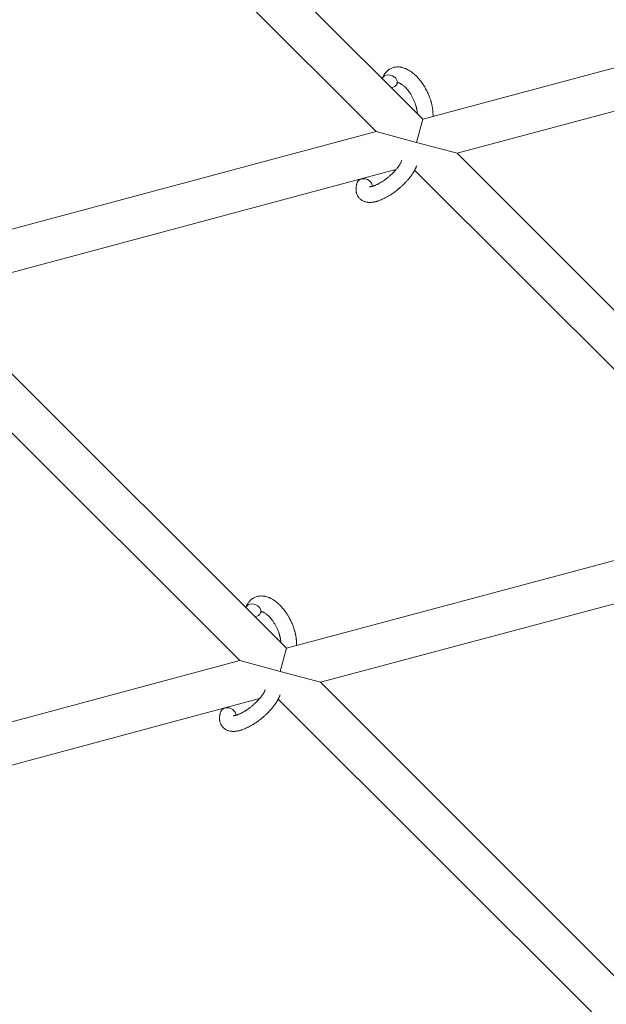
# Model space of a CAD drawing. Units: millimetres. Extents: x -8980 to 8980, y -8994 to 8994.
# Drawn here: x -2135 to -1911, y -3609 to -3233 of the extents above; entities that cross this region are included whole.
import ezdxf

# ---------------------------------------------------------------- set-up
doc = ezdxf.new("R2010")
doc.units = ezdxf.units.MM
doc.linetypes.add('K5LT_THIN', pattern=[0])

# ---------------------------------------------------------------- blocks, each defined once
blk = doc.blocks.new('ИТ-12')
at = {"color": 7, "linetype": 'K5LT_THIN', "lineweight": 18}
for p, q in [((5407.09, -3270.77), (5274.81, -3138.5)), ((5389.24, -3275.55), (5258.62, -3144.93)), ((5576.06, -3225.49), (5407.09, -3270.77)), ((5580.2, -3240.95), (5420.15, -3283.83)), ((5407.09, -3270.77), (5404.7, -3279.69)), ((5389.24, -3275.55), (5206.32, -3324.57)), ((5404.7, -3279.69), (5389.24, -3275.55)), ((5420.15, -3283.83), (5404.7, -3279.69)), ((5548.32, -3412.01), (5420.15, -3283.83)), ((5396.8, -3290.09), (5219.39, -3337.63)), ((5537.84, -3424.15), (5403.95, -3290.26)), ((5219.39, -3337.63), (5354.93, -3473.17)), ((5203.19, -3344.06), (5337.08, -3477.95)), ((5354.93, -3473.17), (5537.84, -3424.15)), ((5367.99, -3486.23), (5535.19, -3441.43)), ((5352.53, -3482.09), (5354.93, -3473.17)), ((5156.47, -3526.34), (5337.08, -3477.95)), ((5337.08, -3477.95), (5352.53, -3482.09)), ((5352.53, -3482.09), (5367.99, -3486.23)), ((5367.99, -3486.23), (5484.34, -3602.58)), ((5167.23, -3540.03), (5344.64, -3492.49)), ((5351.79, -3492.66), (5473.03, -3613.9))]:
    blk.add_line(p, q, dxfattribs=at)
at = {"color": 7, "linetype": 'K5LT_THIN', "lineweight": 18, "extrusion": (0, 0, -1)}
for centre, start_param, end_param in [((5394.4, -3256.23), 3.141593, 5.355092), ((5394.4, -3256.23), 3.127839, 3.141593), ((5394.4, -3256.23), 0, 1.113827), ((5394.4, -3256.23), 5.355092, 6.283185), ((5384.85, -3295.96), 3.141593, 5.355092), ((5384.85, -3295.96), 5.355092, 6.053873), ((5342.24, -3458.63), 3.127839, 3.141593), ((5342.24, -3458.63), 3.141593, 5.355092), ((5342.24, -3458.63), 5.355092, 6.283185), ((5342.24, -3458.63), 0, 1.113827), ((5332.69, -3498.36), 3.141593, 5.355092), ((5332.69, -3498.36), 5.355092, 6.053873)]:
    blk.add_ellipse(centre, major_axis=(2.82, -1.01), ratio=0.769885, start_param=start_param, end_param=end_param, dxfattribs=at)
at = {"color": 7, "linetype": 'K5LT_THIN', "lineweight": 18}
for points, knots in [([(5410.95, -3269.74), (5410.95, -3269.72), (5410.95, -3269.71), (5410.96, -3269.5), (5410.96, -3269.3), (5410.96, -3269.05), (5410.97, -3269), (5410.96, -3268.78), (5410.96, -3268.62), (5410.95, -3268.33), (5410.94, -3268.21), (5410.93, -3268.08), (5410.93, -3268.07), (5410.93, -3268.02), (5410.93, -3267.98), (5410.92, -3267.94), (5410.92, -3267.94), (5410.92, -3267.88), (5410.92, -3267.81), (5410.9, -3267.64), (5410.89, -3267.54), (5410.85, -3267.19), (5410.82, -3266.95), (5410.77, -3266.57), (5410.75, -3266.43), (5410.72, -3266.27), (5410.72, -3266.26), (5410.69, -3266.1), (5410.66, -3265.95), (5410.61, -3265.68), (5410.58, -3265.55), (5410.53, -3265.33), (5410.51, -3265.23), (5410.48, -3265.08), (5410.47, -3265.04), (5410.42, -3264.85), (5410.39, -3264.71), (5410.33, -3264.5), (5410.32, -3264.44), (5410.29, -3264.35), (5410.29, -3264.33), (5410.27, -3264.28), (5410.27, -3264.26), (5410.25, -3264.18), (5410.23, -3264.13), (5410.21, -3264.05), (5410.2, -3264.02), (5410.12, -3263.75), (5410.04, -3263.5), (5409.91, -3263.08), (5409.85, -3262.91), (5409.79, -3262.73), (5409.78, -3262.72), (5409.78, -3262.7), (5409.77, -3262.7), (5409.77, -3262.68), (5409.76, -3262.66), (5409.67, -3262.42), (5409.58, -3262.18), (5409.41, -3261.73), (5409.32, -3261.53), (5409.03, -3260.85), (5408.81, -3260.38), (5408.44, -3259.65), (5408.3, -3259.38), (5408.05, -3258.92), (5407.94, -3258.74), (5407.82, -3258.52), (5407.8, -3258.49), (5407.53, -3258.07), (5407.29, -3257.66), (5406.76, -3256.87), (5406.47, -3256.48), (5405.89, -3255.74), (5405.6, -3255.38), (5405, -3254.72), (5404.7, -3254.4), (5404.09, -3253.81), (5403.78, -3253.54), (5403.42, -3253.24), (5403.36, -3253.19), (5403.11, -3252.99), (5402.9, -3252.84), (5402.65, -3252.65), (5402.6, -3252.61), (5402.34, -3252.43), (5402.12, -3252.29), (5401.89, -3252.15), (5401.89, -3252.15), (5401.87, -3252.14), (5401.87, -3252.13), (5401.7, -3252.04), (5401.55, -3251.95), (5401.25, -3251.79), (5401.11, -3251.72), (5400.92, -3251.62), (5400.86, -3251.59), (5400.79, -3251.56), (5400.78, -3251.56), (5400.69, -3251.52), (5400.62, -3251.48), (5400.35, -3251.38), (5400.16, -3251.3), (5399.69, -3251.14), (5399.41, -3251.06), (5399.04, -3250.97), (5398.95, -3250.95), (5398.71, -3250.9), (5398.56, -3250.88), (5398.38, -3250.85), (5398.36, -3250.85), (5398.09, -3250.82), (5397.83, -3250.8), (5397.36, -3250.8), (5397.14, -3250.82), (5396.9, -3250.83), (5396.88, -3250.83), (5396.63, -3250.85), (5396.4, -3250.89), (5395.96, -3250.99), (5395.74, -3251.05), (5395.32, -3251.19), (5395.11, -3251.27), (5394.71, -3251.46), (5394.52, -3251.56), (5394.26, -3251.73), (5394.18, -3251.78), (5394, -3251.9), (5393.89, -3251.97), (5393.62, -3252.19), (5393.45, -3252.33), (5393.13, -3252.65), (5392.97, -3252.82), (5392.7, -3253.14), (5392.59, -3253.3), (5392.45, -3253.49), (5392.43, -3253.53), (5392.4, -3253.57), (5392.39, -3253.57), (5392.35, -3253.63), (5392.32, -3253.69), (5392.2, -3253.89), (5392.12, -3254.03), (5392.03, -3254.18), (5392.03, -3254.19), (5391.9, -3254.44), (5391.79, -3254.67), (5391.65, -3255.02), (5391.61, -3255.12), (5391.58, -3255.22)], [10.121087, 10.121087, 10.121087, 10.121087, 10.239693, 10.239693, 12.120776, 12.120776, 12.570444, 12.570444, 14.12249, 14.12249, 15.20199, 15.20199, 15.322865, 15.322865, 15.656599, 15.656599, 15.663143, 15.663143, 16.245414, 16.245414, 17.189745, 17.189745, 19.31373, 19.31373, 20.566633, 20.566633, 20.688197, 20.688197, 21.981398, 21.981398, 23.076261, 23.076261, 23.913976, 23.913976, 24.339738, 24.339738, 25.541324, 25.541324, 26.111915, 26.111915, 26.301489, 26.301489, 26.513619, 26.513619, 26.933084, 26.933084, 27.196506, 27.196506, 29.332489, 29.332489, 30.801276, 30.801276, 30.878715, 30.878715, 30.948671, 30.948671, 31.049756, 31.049756, 33.10809, 33.10809, 34.913355, 34.913355, 39.043225, 39.043225, 41.493032, 41.493032, 43.237001, 43.237001, 43.518611, 43.518611, 47.325781, 47.325781, 51.320715, 51.320715, 55.225404, 55.225404, 59.037147, 59.037147, 62.747048, 62.747048, 63.381704, 63.381704, 65.763728, 65.763728, 66.339981, 66.339981, 68.819528, 68.819528, 68.905619, 68.905619, 68.977034, 68.977034, 70.753972, 70.753972, 72.272022, 72.272022, 72.931361, 72.931361, 73.022459, 73.022459, 73.882945, 73.882945, 75.952545, 75.952545, 78.914214, 78.914214, 79.898581, 79.898581, 81.465738, 81.465738, 81.703915, 81.703915, 84.33989, 84.33989, 86.632353, 86.632353, 86.847338, 86.847338, 89.254604, 89.254604, 91.590734, 91.590734, 93.883705, 93.883705, 96.160269, 96.160269, 97.134274, 97.134274, 98.446054, 98.446054, 100.765871, 100.765871, 103.145634, 103.145634, 105.150939, 105.150939, 105.611524, 105.611524, 105.667888, 105.667888, 106.380473, 106.380473, 108.08174, 108.08174, 108.189395, 108.189395, 110.903181, 110.903181, 112, 112, 112, 112]), ([(5397.22, -3257.25), (5397.25, -3257.17), (5397.28, -3257.1), (5397.31, -3257.04), (5397.31, -3257.03), (5397.34, -3256.99), (5397.36, -3256.94), (5397.4, -3256.88), (5397.42, -3256.85), (5397.45, -3256.82), (5397.45, -3256.81), (5397.46, -3256.8), (5397.46, -3256.8), (5397.47, -3256.79), (5397.48, -3256.79), (5397.47, -3256.79), (5397.47, -3256.79), (5397.46, -3256.8), (5397.46, -3256.8), (5397.46, -3256.8)], [0, 0, 0, 0, 2, 2, 2.214263, 2.214263, 3.942695, 3.942695, 5.758704, 5.758704, 7.37728, 7.37728, 7.475749, 7.475749, 9.118858, 9.118858, 9.481056, 9.481056, 9.552246, 9.552246, 9.552246, 9.552246]), ([(5397.47, -3256.79), (5397.47, -3256.79), (5397.47, -3256.79), (5397.48, -3256.78), (5397.47, -3256.79), (5397.47, -3256.79), (5397.46, -3256.8), (5397.46, -3256.8), (5397.46, -3256.8), (5397.46, -3256.8)], [0.931443, 0.931443, 0.931443, 0.931443, 0.965483, 0.965483, 1.745999, 1.745999, 2.945999, 2.945999, 3.024105, 3.024105, 3.024105, 3.024105]), ([(5397.46, -3256.8), (5397.47, -3256.8), (5397.48, -3256.8), (5397.52, -3256.8), (5397.54, -3256.8), (5397.61, -3256.81), (5397.66, -3256.81), (5397.76, -3256.83), (5397.82, -3256.85), (5397.93, -3256.88), (5397.98, -3256.89), (5398.06, -3256.92), (5398.1, -3256.94), (5398.25, -3257), (5398.36, -3257.05), (5398.59, -3257.17), (5398.71, -3257.24), (5398.97, -3257.4), (5399.1, -3257.49), (5399.37, -3257.68), (5399.51, -3257.79), (5399.8, -3258.03), (5399.94, -3258.15), (5400.12, -3258.32), (5400.15, -3258.35), (5400.19, -3258.39), (5400.2, -3258.4), (5400.31, -3258.51), (5400.41, -3258.61), (5400.72, -3258.93), (5400.92, -3259.15), (5401.32, -3259.63), (5401.52, -3259.89), (5401.92, -3260.44), (5402.12, -3260.73), (5402.52, -3261.34), (5402.71, -3261.66), (5403.08, -3262.33), (5403.25, -3262.67), (5403.59, -3263.38), (5403.75, -3263.74), (5403.99, -3264.34), (5404.07, -3264.57), (5404.2, -3264.93), (5404.24, -3265.04), (5404.35, -3265.4), (5404.42, -3265.65), (5404.52, -3265.98), (5404.55, -3266.08), (5404.59, -3266.27), (5404.62, -3266.37), (5404.67, -3266.6), (5404.7, -3266.73), (5404.75, -3266.96), (5404.76, -3267.04), (5404.79, -3267.21), (5404.81, -3267.29), (5404.84, -3267.5), (5404.86, -3267.64), (5404.88, -3267.81), (5404.89, -3267.83), (5404.89, -3267.87), (5404.89, -3267.88), (5404.9, -3267.93), (5404.9, -3267.97), (5404.93, -3268.22), (5404.94, -3268.43), (5404.96, -3268.64)], [1.722427, 1.722427, 1.722427, 1.722427, 3.017649, 3.017649, 4.609864, 4.609864, 6.285438, 6.285438, 8.067082, 8.067082, 9.074753, 9.074753, 9.974078, 9.974078, 12.02219, 12.02219, 14.089357, 14.089357, 16.103217, 16.103217, 18.117076, 18.117076, 20.128041, 20.128041, 20.593157, 20.593157, 20.673876, 20.673876, 22.131109, 22.131109, 24.888511, 24.888511, 27.749648, 27.749648, 30.704237, 30.704237, 33.745559, 33.745559, 36.870734, 36.870734, 40.049977, 40.049977, 42.101559, 42.101559, 43.142751, 43.142751, 45.27443, 45.27443, 46.148629, 46.148629, 47.012679, 47.012679, 48.241435, 48.241435, 49.062222, 49.062222, 49.778149, 49.778149, 51.152464, 51.152464, 51.361832, 51.361832, 51.514038, 51.514038, 51.874936, 51.874936, 54.071382, 54.071382, 54.071382, 54.071382]), ([(5382.03, -3294.95), (5382.01, -3295), (5382, -3295.04), (5381.92, -3295.27), (5381.87, -3295.45), (5381.81, -3295.64), (5381.81, -3295.65), (5381.78, -3295.74), (5381.76, -3295.83), (5381.74, -3295.91), (5381.74, -3295.92), (5381.72, -3296.01), (5381.7, -3296.09), (5381.64, -3296.36), (5381.61, -3296.54), (5381.56, -3296.9), (5381.55, -3297.08), (5381.53, -3297.45), (5381.53, -3297.63), (5381.54, -3297.96), (5381.55, -3298.11), (5381.57, -3298.29), (5381.57, -3298.32), (5381.59, -3298.41), (5381.6, -3298.47), (5381.62, -3298.6), (5381.63, -3298.65), (5381.65, -3298.78), (5381.67, -3298.86), (5381.73, -3299.11), (5381.79, -3299.29), (5381.92, -3299.64), (5381.99, -3299.81), (5382.13, -3300.07), (5382.18, -3300.16), (5382.24, -3300.26), (5382.24, -3300.26), (5382.28, -3300.32), (5382.31, -3300.38), (5382.44, -3300.58), (5382.55, -3300.72), (5382.77, -3300.99), (5382.89, -3301.11), (5383.14, -3301.35), (5383.28, -3301.46), (5383.48, -3301.62), (5383.55, -3301.67), (5383.69, -3301.76), (5383.76, -3301.8), (5383.84, -3301.85), (5383.85, -3301.86), (5384.01, -3301.96), (5384.17, -3302.04), (5384.51, -3302.19), (5384.68, -3302.26), (5385.04, -3302.38), (5385.23, -3302.43), (5385.61, -3302.51), (5385.81, -3302.54), (5386.02, -3302.57), (5386.02, -3302.57), (5386.17, -3302.59), (5386.32, -3302.6), (5386.57, -3302.61), (5386.67, -3302.61), (5386.83, -3302.62), (5386.89, -3302.61), (5386.97, -3302.61), (5386.99, -3302.61), (5387.19, -3302.61), (5387.38, -3302.6), (5387.71, -3302.57), (5387.85, -3302.55), (5388, -3302.53), (5388.01, -3302.53), (5388.05, -3302.52), (5388.08, -3302.52), (5388.24, -3302.49), (5388.37, -3302.47), (5388.51, -3302.44), (5388.52, -3302.44), (5388.57, -3302.43), (5388.62, -3302.42), (5388.73, -3302.4), (5388.79, -3302.38), (5388.86, -3302.37), (5388.87, -3302.37), (5388.9, -3302.36), (5388.93, -3302.35), (5389.12, -3302.31), (5389.27, -3302.27), (5389.43, -3302.22), (5389.44, -3302.22), (5389.57, -3302.19), (5389.7, -3302.15), (5389.91, -3302.08), (5389.99, -3302.06), (5390.28, -3301.96), (5390.49, -3301.89), (5390.99, -3301.7), (5391.28, -3301.58), (5391.78, -3301.35), (5391.99, -3301.26), (5392.21, -3301.16), (5392.22, -3301.15), (5392.31, -3301.1), (5392.4, -3301.06), (5392.78, -3300.87), (5393.08, -3300.71), (5393.69, -3300.37), (5394, -3300.18), (5394.38, -3299.96), (5394.45, -3299.91), (5394.7, -3299.75), (5394.88, -3299.64), (5395.27, -3299.38), (5395.48, -3299.24), (5395.82, -3299), (5395.96, -3298.91), (5396.12, -3298.79), (5396.14, -3298.77), (5396.19, -3298.74), (5396.21, -3298.72), (5396.36, -3298.61), (5396.49, -3298.52), (5396.64, -3298.41), (5396.66, -3298.39), (5396.74, -3298.33), (5396.8, -3298.28), (5397.22, -3297.96), (5397.58, -3297.65), (5397.95, -3297.36), (5397.95, -3297.36), (5397.97, -3297.34), (5397.99, -3297.32), (5398.28, -3297.08), (5398.53, -3296.85), (5398.91, -3296.51), (5399.03, -3296.4), (5399.51, -3295.95), (5399.87, -3295.6), (5400.41, -3295.04), (5400.61, -3294.82), (5400.93, -3294.48), (5401.05, -3294.34), (5401.47, -3293.87), (5401.76, -3293.52), (5402.15, -3293.02), (5402.27, -3292.87), (5402.52, -3292.53), (5402.66, -3292.34), (5402.91, -3291.98), (5403.02, -3291.82), (5403.16, -3291.6), (5403.19, -3291.56), (5403.23, -3291.51), (5403.23, -3291.49), (5403.27, -3291.43), (5403.3, -3291.38), (5403.37, -3291.28), (5403.41, -3291.22), (5403.45, -3291.15), (5403.45, -3291.14), (5403.51, -3291.05), (5403.56, -3290.97), (5403.66, -3290.8), (5403.7, -3290.72), (5403.82, -3290.51), (5403.88, -3290.39), (5403.96, -3290.26), (5403.96, -3290.25), (5403.97, -3290.23), (5403.98, -3290.21), (5404.04, -3290.11), (5404.08, -3290.02), (5404.13, -3289.92), (5404.13, -3289.92), (5404.13, -3289.92), (5404.13, -3289.91), (5404.15, -3289.86), (5404.18, -3289.82), (5404.23, -3289.72), (5404.25, -3289.67), (5404.31, -3289.53), (5404.36, -3289.43), (5404.43, -3289.27), (5404.46, -3289.19), (5404.5, -3289.09), (5404.51, -3289.07), (5404.57, -3288.92), (5404.62, -3288.79), (5404.67, -3288.67)], [0, 0, 0, 0, 0.495399, 0.495399, 2.579969, 2.579969, 2.606551, 2.606551, 3.602218, 3.602218, 3.610494, 3.610494, 4.608994, 4.608994, 6.611437, 6.611437, 8.613879, 8.613879, 10.60053, 10.60053, 12.274918, 12.274918, 12.550029, 12.550029, 13.270757, 13.270757, 13.912186, 13.912186, 14.707317, 14.707317, 16.736339, 16.736339, 18.671984, 18.671984, 19.810589, 19.810589, 19.864454, 19.864454, 20.544166, 20.544166, 22.379396, 22.379396, 24.201978, 24.201978, 26.035285, 26.035285, 26.908625, 26.908625, 27.804597, 27.804597, 27.902791, 27.902791, 29.829026, 29.829026, 31.840388, 31.840388, 33.966332, 33.966332, 36.162707, 36.162707, 36.238629, 36.238629, 37.845107, 37.845107, 38.961572, 38.961572, 39.623994, 39.623994, 39.848022, 39.848022, 41.850937, 41.850937, 43.411532, 43.411532, 43.493869, 43.493869, 43.851835, 43.851835, 45.244382, 45.244382, 45.325434, 45.325434, 45.846808, 45.846808, 46.479913, 46.479913, 46.559308, 46.559308, 46.880344, 46.880344, 48.516477, 48.516477, 48.599857, 48.599857, 49.895381, 49.895381, 50.786687, 50.786687, 52.910419, 52.910419, 55.923427, 55.923427, 57.979686, 57.979686, 58.110248, 58.110248, 58.931046, 58.931046, 61.927033, 61.927033, 64.989532, 64.989532, 65.697014, 65.697014, 67.467525, 67.467525, 69.543357, 69.543357, 70.902592, 70.902592, 71.126108, 71.126108, 71.396505, 71.396505, 72.641228, 72.641228, 72.885082, 72.885082, 73.462987, 73.462987, 77.212003, 77.212003, 77.219253, 77.219253, 77.458057, 77.458057, 80.211549, 80.211549, 81.536079, 81.536079, 85.528742, 85.528742, 87.96927, 87.96927, 89.444695, 89.444695, 93.285903, 93.285903, 94.970583, 94.970583, 97.048697, 97.048697, 98.912678, 98.912678, 99.386212, 99.386212, 99.520474, 99.520474, 100.064493, 100.064493, 100.723485, 100.723485, 100.805961, 100.805961, 101.729175, 101.729175, 102.644445, 102.644445, 104.028891, 104.028891, 104.096177, 104.096177, 104.29249, 104.29249, 105.280101, 105.280101, 105.327501, 105.327501, 105.336405, 105.336405, 105.884556, 105.884556, 106.42549, 106.42549, 107.484051, 107.484051, 108.303506, 108.303506, 108.584709, 108.584709, 110, 110, 110, 110]), ([(5386.7, -3296.61), (5386.69, -3296.61), (5386.7, -3296.61), (5386.73, -3296.61), (5386.75, -3296.61), (5386.82, -3296.62), (5386.88, -3296.61), (5387.01, -3296.61), (5387.09, -3296.59), (5387.17, -3296.59), (5387.17, -3296.59), (5387.25, -3296.57), (5387.33, -3296.56), (5387.42, -3296.54), (5387.43, -3296.54), (5387.46, -3296.53), (5387.47, -3296.53), (5387.52, -3296.52), (5387.56, -3296.51), (5387.62, -3296.5), (5387.64, -3296.49), (5387.7, -3296.48), (5387.74, -3296.47), (5387.84, -3296.44), (5387.91, -3296.42), (5387.97, -3296.4), (5387.98, -3296.4), (5388.08, -3296.37), (5388.18, -3296.34), (5388.33, -3296.29), (5388.38, -3296.27), (5388.52, -3296.22), (5388.6, -3296.19), (5388.76, -3296.12), (5388.85, -3296.09), (5389.1, -3295.98), (5389.28, -3295.9), (5389.61, -3295.75), (5389.76, -3295.67), (5390.02, -3295.54), (5390.14, -3295.48), (5390.54, -3295.26), (5390.82, -3295.1), (5391.22, -3294.85), (5391.33, -3294.79), (5391.57, -3294.63), (5391.71, -3294.54), (5391.91, -3294.41), (5391.96, -3294.37), (5392.26, -3294.17), (5392.5, -3294), (5392.81, -3293.78), (5392.88, -3293.72), (5393.27, -3293.43), (5393.59, -3293.18), (5394.05, -3292.8), (5394.2, -3292.67), (5394.35, -3292.54), (5394.36, -3292.53), (5394.39, -3292.5), (5394.43, -3292.47), (5394.51, -3292.4), (5394.56, -3292.36), (5394.66, -3292.27), (5394.71, -3292.22), (5394.79, -3292.15), (5394.8, -3292.14), (5395.06, -3291.9), (5395.29, -3291.68), (5395.58, -3291.4), (5395.63, -3291.34), (5395.79, -3291.19), (5395.89, -3291.09), (5395.99, -3290.99), (5395.99, -3290.98), (5396.09, -3290.87), (5396.2, -3290.76), (5396.36, -3290.58), (5396.42, -3290.52), (5396.58, -3290.34), (5396.69, -3290.21), (5396.92, -3289.95), (5397.05, -3289.8), (5397.31, -3289.47), (5397.45, -3289.28), (5397.65, -3289.03), (5397.7, -3288.96), (5397.85, -3288.75), (5397.95, -3288.61), (5398.11, -3288.37), (5398.17, -3288.28), (5398.26, -3288.13), (5398.29, -3288.08), (5398.4, -3287.91), (5398.47, -3287.78), (5398.55, -3287.65), (5398.56, -3287.63), (5398.63, -3287.49), (5398.7, -3287.36), (5398.83, -3287.11), (5398.88, -3286.98), (5398.96, -3286.78), (5398.99, -3286.71), (5399.02, -3286.64)], [0, 0, 0, 0, 1.575291, 1.575291, 3.090668, 3.090668, 4.92829, 4.92829, 6.675585, 6.675585, 6.765911, 6.765911, 8.207292, 8.207292, 8.396707, 8.396707, 8.690182, 8.690182, 9.246312, 9.246312, 9.625246, 9.625246, 10.207237, 10.207237, 11.124368, 11.124368, 11.189885, 11.189885, 12.507562, 12.507562, 13.202993, 13.202993, 14.189744, 14.189744, 15.216101, 15.216101, 17.22641, 17.22641, 18.861106, 18.861106, 20.100402, 20.100402, 23.081764, 23.081764, 24.172741, 24.172741, 25.582052, 25.582052, 26.154993, 26.154993, 28.573757, 28.573757, 29.309831, 29.309831, 32.539532, 32.539532, 34.153673, 34.153673, 34.165944, 34.165944, 34.555117, 34.555117, 35.03415, 35.03415, 35.642187, 35.642187, 35.841387, 35.841387, 38.455407, 38.455407, 39.106429, 39.106429, 40.272175, 40.272175, 40.286848, 40.286848, 41.5833, 41.5833, 42.296797, 42.296797, 43.715298, 43.715298, 45.407113, 45.407113, 47.584208, 47.584208, 48.427705, 48.427705, 50.126012, 50.126012, 51.344369, 51.344369, 51.967714, 51.967714, 53.626617, 53.626617, 53.836594, 53.836594, 55.650267, 55.650267, 57.673918, 57.673918, 59, 59, 59, 59]), ([(5358.79, -3472.13), (5358.79, -3472.12), (5358.79, -3472.11), (5358.8, -3471.9), (5358.8, -3471.7), (5358.8, -3471.45), (5358.8, -3471.4), (5358.8, -3471.18), (5358.8, -3471.01), (5358.79, -3470.73), (5358.78, -3470.61), (5358.77, -3470.48), (5358.77, -3470.46), (5358.77, -3470.41), (5358.77, -3470.38), (5358.76, -3470.34), (5358.76, -3470.34), (5358.76, -3470.27), (5358.75, -3470.21), (5358.74, -3470.04), (5358.73, -3469.93), (5358.69, -3469.59), (5358.66, -3469.35), (5358.61, -3468.97), (5358.59, -3468.83), (5358.56, -3468.67), (5358.56, -3468.66), (5358.53, -3468.49), (5358.5, -3468.35), (5358.45, -3468.07), (5358.42, -3467.95), (5358.37, -3467.72), (5358.35, -3467.63), (5358.32, -3467.48), (5358.31, -3467.43), (5358.26, -3467.24), (5358.23, -3467.11), (5358.17, -3466.9), (5358.16, -3466.83), (5358.13, -3466.75), (5358.12, -3466.72), (5358.11, -3466.68), (5358.11, -3466.65), (5358.09, -3466.58), (5358.07, -3466.53), (5358.05, -3466.45), (5358.04, -3466.42), (5357.96, -3466.14), (5357.88, -3465.89), (5357.75, -3465.48), (5357.69, -3465.31), (5357.62, -3465.13), (5357.62, -3465.12), (5357.61, -3465.1), (5357.61, -3465.09), (5357.6, -3465.07), (5357.6, -3465.06), (5357.51, -3464.81), (5357.42, -3464.57), (5357.25, -3464.13), (5357.16, -3463.92), (5356.87, -3463.25), (5356.65, -3462.78), (5356.28, -3462.05), (5356.14, -3461.78), (5355.89, -3461.32), (5355.78, -3461.13), (5355.65, -3460.92), (5355.64, -3460.89), (5355.37, -3460.46), (5355.13, -3460.06), (5354.59, -3459.27), (5354.31, -3458.88), (5353.73, -3458.13), (5353.44, -3457.78), (5352.84, -3457.11), (5352.53, -3456.8), (5351.93, -3456.21), (5351.62, -3455.93), (5351.26, -3455.63), (5351.2, -3455.59), (5350.95, -3455.39), (5350.74, -3455.23), (5350.49, -3455.04), (5350.44, -3455.01), (5350.18, -3454.83), (5349.96, -3454.69), (5349.73, -3454.55), (5349.73, -3454.54), (5349.71, -3454.53), (5349.71, -3454.53), (5349.54, -3454.44), (5349.38, -3454.34), (5349.09, -3454.18), (5348.95, -3454.12), (5348.76, -3454.02), (5348.7, -3453.99), (5348.63, -3453.96), (5348.62, -3453.96), (5348.53, -3453.92), (5348.46, -3453.88), (5348.19, -3453.77), (5348, -3453.7), (5347.53, -3453.53), (5347.25, -3453.45), (5346.88, -3453.37), (5346.79, -3453.35), (5346.54, -3453.3), (5346.39, -3453.28), (5346.22, -3453.25), (5346.2, -3453.25), (5345.92, -3453.22), (5345.67, -3453.2), (5345.2, -3453.19), (5344.98, -3453.21), (5344.74, -3453.22), (5344.72, -3453.23), (5344.47, -3453.25), (5344.24, -3453.29), (5343.79, -3453.38), (5343.58, -3453.44), (5343.16, -3453.59), (5342.95, -3453.67), (5342.55, -3453.86), (5342.36, -3453.96), (5342.09, -3454.12), (5342.01, -3454.17), (5341.83, -3454.3), (5341.73, -3454.37), (5341.46, -3454.59), (5341.29, -3454.73), (5340.96, -3455.05), (5340.81, -3455.21), (5340.54, -3455.54), (5340.43, -3455.7), (5340.29, -3455.89), (5340.26, -3455.92), (5340.24, -3455.96), (5340.23, -3455.97), (5340.19, -3456.03), (5340.15, -3456.09), (5340.04, -3456.29), (5339.96, -3456.43), (5339.87, -3456.58), (5339.87, -3456.59), (5339.74, -3456.83), (5339.63, -3457.07), (5339.49, -3457.42), (5339.45, -3457.52), (5339.42, -3457.62)], [10.121087, 10.121087, 10.121087, 10.121087, 10.239693, 10.239693, 12.120776, 12.120776, 12.570444, 12.570444, 14.12249, 14.12249, 15.20199, 15.20199, 15.322865, 15.322865, 15.656599, 15.656599, 15.663143, 15.663143, 16.245414, 16.245414, 17.189745, 17.189745, 19.31373, 19.31373, 20.566633, 20.566633, 20.688197, 20.688197, 21.981398, 21.981398, 23.076261, 23.076261, 23.913976, 23.913976, 24.339738, 24.339738, 25.541324, 25.541324, 26.111915, 26.111915, 26.301489, 26.301489, 26.513619, 26.513619, 26.933084, 26.933084, 27.196506, 27.196506, 29.332489, 29.332489, 30.801276, 30.801276, 30.878715, 30.878715, 30.948671, 30.948671, 31.049756, 31.049756, 33.10809, 33.10809, 34.913355, 34.913355, 39.043225, 39.043225, 41.493032, 41.493032, 43.237001, 43.237001, 43.518611, 43.518611, 47.325781, 47.325781, 51.320715, 51.320715, 55.225404, 55.225404, 59.037147, 59.037147, 62.747048, 62.747048, 63.381704, 63.381704, 65.763728, 65.763728, 66.339981, 66.339981, 68.819528, 68.819528, 68.905619, 68.905619, 68.977034, 68.977034, 70.753972, 70.753972, 72.272022, 72.272022, 72.931361, 72.931361, 73.022459, 73.022459, 73.882945, 73.882945, 75.952545, 75.952545, 78.914214, 78.914214, 79.898581, 79.898581, 81.465738, 81.465738, 81.703915, 81.703915, 84.33989, 84.33989, 86.632353, 86.632353, 86.847338, 86.847338, 89.254604, 89.254604, 91.590734, 91.590734, 93.883705, 93.883705, 96.160269, 96.160269, 97.134274, 97.134274, 98.446054, 98.446054, 100.765871, 100.765871, 103.145634, 103.145634, 105.150939, 105.150939, 105.611524, 105.611524, 105.667888, 105.667888, 106.380473, 106.380473, 108.08174, 108.08174, 108.189395, 108.189395, 110.903181, 110.903181, 112, 112, 112, 112]), ([(5345.06, -3459.64), (5345.09, -3459.57), (5345.12, -3459.5), (5345.15, -3459.44), (5345.15, -3459.43), (5345.18, -3459.38), (5345.2, -3459.34), (5345.24, -3459.27), (5345.26, -3459.25), (5345.28, -3459.22), (5345.29, -3459.21), (5345.3, -3459.2), (5345.3, -3459.2), (5345.31, -3459.19), (5345.32, -3459.18), (5345.31, -3459.19), (5345.31, -3459.19), (5345.3, -3459.19), (5345.3, -3459.19), (5345.3, -3459.19)], [0, 0, 0, 0, 2, 2, 2.214263, 2.214263, 3.942695, 3.942695, 5.758704, 5.758704, 7.37728, 7.37728, 7.475749, 7.475749, 9.118858, 9.118858, 9.481056, 9.481056, 9.552246, 9.552246, 9.552246, 9.552246]), ([(5345.31, -3459.19), (5345.31, -3459.19), (5345.31, -3459.19), (5345.32, -3459.18), (5345.31, -3459.19), (5345.31, -3459.19), (5345.3, -3459.19), (5345.3, -3459.19), (5345.3, -3459.19), (5345.3, -3459.19)], [0.931443, 0.931443, 0.931443, 0.931443, 0.965483, 0.965483, 1.745999, 1.745999, 2.945999, 2.945999, 3.024105, 3.024105, 3.024105, 3.024105]), ([(5345.3, -3459.2), (5345.31, -3459.2), (5345.32, -3459.2), (5345.36, -3459.2), (5345.38, -3459.2), (5345.45, -3459.2), (5345.49, -3459.21), (5345.6, -3459.23), (5345.66, -3459.24), (5345.77, -3459.28), (5345.81, -3459.29), (5345.9, -3459.32), (5345.94, -3459.33), (5346.08, -3459.39), (5346.19, -3459.44), (5346.43, -3459.56), (5346.55, -3459.63), (5346.81, -3459.79), (5346.94, -3459.88), (5347.21, -3460.08), (5347.35, -3460.19), (5347.63, -3460.42), (5347.78, -3460.55), (5347.96, -3460.72), (5347.99, -3460.75), (5348.03, -3460.79), (5348.03, -3460.79), (5348.15, -3460.9), (5348.25, -3461.01), (5348.56, -3461.32), (5348.76, -3461.55), (5349.16, -3462.03), (5349.36, -3462.28), (5349.76, -3462.83), (5349.96, -3463.13), (5350.35, -3463.74), (5350.55, -3464.06), (5350.91, -3464.72), (5351.09, -3465.07), (5351.43, -3465.78), (5351.59, -3466.14), (5351.82, -3466.73), (5351.91, -3466.97), (5352.04, -3467.32), (5352.08, -3467.44), (5352.19, -3467.8), (5352.26, -3468.04), (5352.36, -3468.38), (5352.38, -3468.48), (5352.43, -3468.67), (5352.46, -3468.77), (5352.51, -3469), (5352.54, -3469.13), (5352.58, -3469.35), (5352.6, -3469.44), (5352.63, -3469.61), (5352.65, -3469.68), (5352.68, -3469.9), (5352.7, -3470.04), (5352.72, -3470.2), (5352.72, -3470.22), (5352.73, -3470.26), (5352.73, -3470.28), (5352.74, -3470.33), (5352.74, -3470.37), (5352.77, -3470.62), (5352.78, -3470.83), (5352.79, -3471.04)], [1.722427, 1.722427, 1.722427, 1.722427, 3.017649, 3.017649, 4.609864, 4.609864, 6.285438, 6.285438, 8.067082, 8.067082, 9.074753, 9.074753, 9.974078, 9.974078, 12.02219, 12.02219, 14.089357, 14.089357, 16.103217, 16.103217, 18.117076, 18.117076, 20.128041, 20.128041, 20.593157, 20.593157, 20.673876, 20.673876, 22.131109, 22.131109, 24.888511, 24.888511, 27.749648, 27.749648, 30.704237, 30.704237, 33.745559, 33.745559, 36.870734, 36.870734, 40.049977, 40.049977, 42.101559, 42.101559, 43.142751, 43.142751, 45.27443, 45.27443, 46.148629, 46.148629, 47.012679, 47.012679, 48.241435, 48.241435, 49.062222, 49.062222, 49.778149, 49.778149, 51.152464, 51.152464, 51.361832, 51.361832, 51.514038, 51.514038, 51.874936, 51.874936, 54.071382, 54.071382, 54.071382, 54.071382]), ([(5329.87, -3497.35), (5329.85, -3497.39), (5329.83, -3497.44), (5329.76, -3497.67), (5329.71, -3497.85), (5329.65, -3498.04), (5329.65, -3498.04), (5329.62, -3498.13), (5329.6, -3498.22), (5329.58, -3498.31), (5329.58, -3498.31), (5329.56, -3498.4), (5329.53, -3498.49), (5329.48, -3498.76), (5329.45, -3498.94), (5329.4, -3499.3), (5329.38, -3499.48), (5329.37, -3499.84), (5329.36, -3500.02), (5329.38, -3500.36), (5329.39, -3500.51), (5329.41, -3500.69), (5329.41, -3500.71), (5329.42, -3500.8), (5329.43, -3500.87), (5329.45, -3500.99), (5329.47, -3501.05), (5329.49, -3501.18), (5329.51, -3501.25), (5329.57, -3501.51), (5329.63, -3501.69), (5329.76, -3502.04), (5329.83, -3502.21), (5329.96, -3502.47), (5330.02, -3502.56), (5330.07, -3502.66), (5330.08, -3502.66), (5330.11, -3502.72), (5330.15, -3502.78), (5330.28, -3502.97), (5330.39, -3503.12), (5330.61, -3503.38), (5330.73, -3503.51), (5330.98, -3503.75), (5331.12, -3503.86), (5331.32, -3504.02), (5331.39, -3504.06), (5331.53, -3504.16), (5331.6, -3504.2), (5331.68, -3504.25), (5331.69, -3504.26), (5331.85, -3504.35), (5332.01, -3504.44), (5332.34, -3504.59), (5332.52, -3504.65), (5332.88, -3504.77), (5333.07, -3504.83), (5333.45, -3504.91), (5333.65, -3504.93), (5333.85, -3504.97), (5333.86, -3504.97), (5334.01, -3504.98), (5334.16, -3505), (5334.41, -3505.01), (5334.51, -3505.01), (5334.67, -3505.01), (5334.73, -3505.01), (5334.81, -3505.01), (5334.83, -3505.01), (5335.03, -3505), (5335.22, -3504.99), (5335.54, -3504.96), (5335.69, -3504.94), (5335.84, -3504.93), (5335.85, -3504.92), (5335.89, -3504.92), (5335.92, -3504.91), (5336.08, -3504.89), (5336.21, -3504.86), (5336.35, -3504.84), (5336.36, -3504.84), (5336.41, -3504.83), (5336.46, -3504.82), (5336.57, -3504.79), (5336.63, -3504.78), (5336.7, -3504.77), (5336.7, -3504.76), (5336.74, -3504.76), (5336.77, -3504.75), (5336.96, -3504.71), (5337.11, -3504.66), (5337.27, -3504.62), (5337.28, -3504.62), (5337.41, -3504.58), (5337.54, -3504.55), (5337.74, -3504.48), (5337.83, -3504.45), (5338.12, -3504.35), (5338.32, -3504.28), (5338.82, -3504.09), (5339.12, -3503.97), (5339.62, -3503.75), (5339.83, -3503.65), (5340.04, -3503.55), (5340.06, -3503.55), (5340.15, -3503.5), (5340.23, -3503.46), (5340.62, -3503.27), (5340.92, -3503.11), (5341.53, -3502.77), (5341.84, -3502.58), (5342.22, -3502.35), (5342.29, -3502.31), (5342.54, -3502.15), (5342.72, -3502.04), (5343.11, -3501.78), (5343.32, -3501.64), (5343.66, -3501.4), (5343.8, -3501.3), (5343.95, -3501.19), (5343.98, -3501.17), (5344.03, -3501.14), (5344.05, -3501.12), (5344.2, -3501.01), (5344.33, -3500.91), (5344.47, -3500.8), (5344.5, -3500.78), (5344.58, -3500.72), (5344.64, -3500.68), (5345.06, -3500.35), (5345.42, -3500.05), (5345.78, -3499.76), (5345.78, -3499.76), (5345.81, -3499.74), (5345.83, -3499.72), (5346.12, -3499.47), (5346.37, -3499.25), (5346.75, -3498.91), (5346.87, -3498.8), (5347.35, -3498.35), (5347.7, -3498), (5348.25, -3497.44), (5348.45, -3497.22), (5348.77, -3496.87), (5348.89, -3496.74), (5349.31, -3496.26), (5349.6, -3495.92), (5349.99, -3495.42), (5350.11, -3495.27), (5350.36, -3494.93), (5350.5, -3494.74), (5350.75, -3494.38), (5350.86, -3494.21), (5351, -3494), (5351.03, -3493.96), (5351.06, -3493.9), (5351.07, -3493.89), (5351.11, -3493.83), (5351.14, -3493.78), (5351.21, -3493.67), (5351.25, -3493.61), (5351.29, -3493.55), (5351.29, -3493.54), (5351.35, -3493.45), (5351.4, -3493.36), (5351.49, -3493.2), (5351.54, -3493.12), (5351.66, -3492.91), (5351.72, -3492.79), (5351.8, -3492.66), (5351.8, -3492.65), (5351.81, -3492.63), (5351.82, -3492.61), (5351.88, -3492.5), (5351.92, -3492.41), (5351.97, -3492.32), (5351.97, -3492.32), (5351.97, -3492.31), (5351.97, -3492.31), (5351.99, -3492.26), (5352.02, -3492.21), (5352.07, -3492.12), (5352.09, -3492.07), (5352.15, -3491.92), (5352.2, -3491.83), (5352.27, -3491.66), (5352.3, -3491.59), (5352.34, -3491.49), (5352.35, -3491.47), (5352.41, -3491.31), (5352.46, -3491.19), (5352.5, -3491.06)], [0, 0, 0, 0, 0.495399, 0.495399, 2.579969, 2.579969, 2.606551, 2.606551, 3.602218, 3.602218, 3.610494, 3.610494, 4.608994, 4.608994, 6.611437, 6.611437, 8.613879, 8.613879, 10.60053, 10.60053, 12.274918, 12.274918, 12.550029, 12.550029, 13.270757, 13.270757, 13.912186, 13.912186, 14.707317, 14.707317, 16.736339, 16.736339, 18.671984, 18.671984, 19.810589, 19.810589, 19.864454, 19.864454, 20.544166, 20.544166, 22.379396, 22.379396, 24.201978, 24.201978, 26.035285, 26.035285, 26.908625, 26.908625, 27.804597, 27.804597, 27.902791, 27.902791, 29.829026, 29.829026, 31.840388, 31.840388, 33.966332, 33.966332, 36.162707, 36.162707, 36.238629, 36.238629, 37.845107, 37.845107, 38.961572, 38.961572, 39.623994, 39.623994, 39.848022, 39.848022, 41.850937, 41.850937, 43.411532, 43.411532, 43.493869, 43.493869, 43.851835, 43.851835, 45.244382, 45.244382, 45.325434, 45.325434, 45.846808, 45.846808, 46.479913, 46.479913, 46.559308, 46.559308, 46.880344, 46.880344, 48.516477, 48.516477, 48.599857, 48.599857, 49.895381, 49.895381, 50.786687, 50.786687, 52.910419, 52.910419, 55.923427, 55.923427, 57.979686, 57.979686, 58.110248, 58.110248, 58.931046, 58.931046, 61.927033, 61.927033, 64.989532, 64.989532, 65.697014, 65.697014, 67.467525, 67.467525, 69.543357, 69.543357, 70.902592, 70.902592, 71.126108, 71.126108, 71.396505, 71.396505, 72.641228, 72.641228, 72.885082, 72.885082, 73.462987, 73.462987, 77.212003, 77.212003, 77.219253, 77.219253, 77.458057, 77.458057, 80.211549, 80.211549, 81.536079, 81.536079, 85.528742, 85.528742, 87.96927, 87.96927, 89.444695, 89.444695, 93.285903, 93.285903, 94.970583, 94.970583, 97.048697, 97.048697, 98.912678, 98.912678, 99.386212, 99.386212, 99.520474, 99.520474, 100.064493, 100.064493, 100.723485, 100.723485, 100.805961, 100.805961, 101.729175, 101.729175, 102.644445, 102.644445, 104.028891, 104.028891, 104.096177, 104.096177, 104.29249, 104.29249, 105.280101, 105.280101, 105.327501, 105.327501, 105.336405, 105.336405, 105.884556, 105.884556, 106.42549, 106.42549, 107.484051, 107.484051, 108.303506, 108.303506, 108.584709, 108.584709, 110, 110, 110, 110]), ([(5334.54, -3499), (5334.53, -3499), (5334.54, -3499), (5334.56, -3499.01), (5334.59, -3499.01), (5334.66, -3499.01), (5334.71, -3499.01), (5334.84, -3499), (5334.93, -3498.99), (5335.01, -3498.98), (5335.01, -3498.98), (5335.09, -3498.97), (5335.17, -3498.96), (5335.25, -3498.94), (5335.27, -3498.94), (5335.29, -3498.93), (5335.31, -3498.93), (5335.36, -3498.92), (5335.4, -3498.91), (5335.45, -3498.9), (5335.48, -3498.89), (5335.54, -3498.87), (5335.58, -3498.86), (5335.68, -3498.84), (5335.74, -3498.82), (5335.81, -3498.8), (5335.82, -3498.8), (5335.92, -3498.77), (5336.02, -3498.73), (5336.17, -3498.68), (5336.22, -3498.66), (5336.35, -3498.61), (5336.43, -3498.58), (5336.6, -3498.52), (5336.68, -3498.49), (5336.94, -3498.38), (5337.12, -3498.3), (5337.44, -3498.15), (5337.59, -3498.07), (5337.86, -3497.94), (5337.98, -3497.87), (5338.37, -3497.66), (5338.66, -3497.49), (5339.06, -3497.25), (5339.17, -3497.19), (5339.41, -3497.03), (5339.55, -3496.94), (5339.75, -3496.81), (5339.8, -3496.77), (5340.1, -3496.57), (5340.34, -3496.4), (5340.65, -3496.17), (5340.72, -3496.12), (5341.11, -3495.83), (5341.42, -3495.58), (5341.89, -3495.19), (5342.04, -3495.06), (5342.19, -3494.93), (5342.19, -3494.93), (5342.23, -3494.9), (5342.27, -3494.87), (5342.35, -3494.8), (5342.39, -3494.76), (5342.49, -3494.67), (5342.55, -3494.62), (5342.62, -3494.55), (5342.64, -3494.53), (5342.9, -3494.3), (5343.13, -3494.07), (5343.42, -3493.8), (5343.47, -3493.74), (5343.63, -3493.58), (5343.73, -3493.48), (5343.82, -3493.38), (5343.83, -3493.38), (5343.93, -3493.27), (5344.04, -3493.16), (5344.2, -3492.98), (5344.26, -3492.92), (5344.42, -3492.73), (5344.53, -3492.61), (5344.76, -3492.34), (5344.88, -3492.2), (5345.15, -3491.86), (5345.29, -3491.68), (5345.49, -3491.43), (5345.54, -3491.36), (5345.69, -3491.14), (5345.79, -3491.01), (5345.95, -3490.77), (5346.01, -3490.67), (5346.1, -3490.53), (5346.13, -3490.48), (5346.23, -3490.31), (5346.31, -3490.18), (5346.39, -3490.05), (5346.39, -3490.03), (5346.47, -3489.89), (5346.54, -3489.76), (5346.66, -3489.5), (5346.72, -3489.38), (5346.8, -3489.18), (5346.83, -3489.11), (5346.86, -3489.04)], [0, 0, 0, 0, 1.575291, 1.575291, 3.090668, 3.090668, 4.92829, 4.92829, 6.675585, 6.675585, 6.765911, 6.765911, 8.207292, 8.207292, 8.396707, 8.396707, 8.690182, 8.690182, 9.246312, 9.246312, 9.625246, 9.625246, 10.207237, 10.207237, 11.124368, 11.124368, 11.189885, 11.189885, 12.507562, 12.507562, 13.202993, 13.202993, 14.189744, 14.189744, 15.216101, 15.216101, 17.22641, 17.22641, 18.861106, 18.861106, 20.100402, 20.100402, 23.081764, 23.081764, 24.172741, 24.172741, 25.582052, 25.582052, 26.154993, 26.154993, 28.573757, 28.573757, 29.309831, 29.309831, 32.539532, 32.539532, 34.153673, 34.153673, 34.165944, 34.165944, 34.555117, 34.555117, 35.03415, 35.03415, 35.642187, 35.642187, 35.841387, 35.841387, 38.455407, 38.455407, 39.106429, 39.106429, 40.272175, 40.272175, 40.286848, 40.286848, 41.5833, 41.5833, 42.296797, 42.296797, 43.715298, 43.715298, 45.407113, 45.407113, 47.584208, 47.584208, 48.427705, 48.427705, 50.126012, 50.126012, 51.344369, 51.344369, 51.967714, 51.967714, 53.626617, 53.626617, 53.836594, 53.836594, 55.650267, 55.650267, 57.673918, 57.673918, 59, 59, 59, 59])]:
    blk.add_open_spline(points, degree=3, knots=knots, dxfattribs=at)

msp = doc.modelspace()

# ---------------------------------------------------------------- block references
msp.add_blockref('ИТ-12', (-7387.96, 0))

doc.saveas('drawing.dxf')
